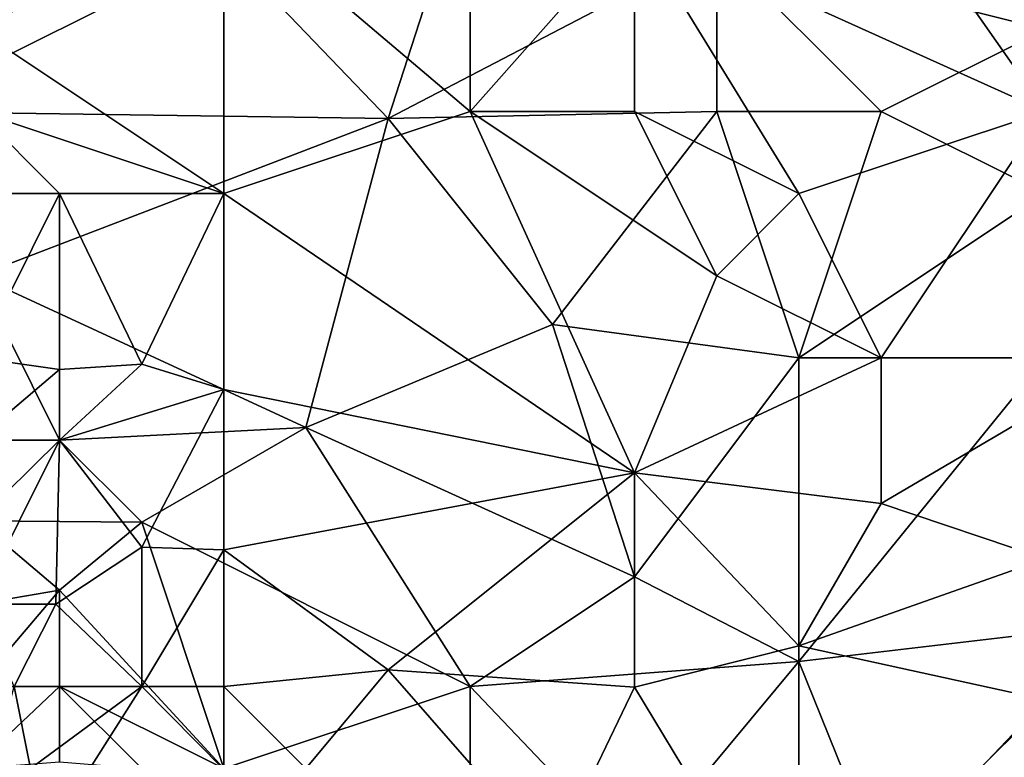
# Model space of a CAD drawing. Extents: x -101.11 to -97.38, y -1.48 to 0.39.
# Drawn here: x -98.88 to -98.65, y -1.1 to -0.92 of the extents above; entities that cross this region are included whole.
import ezdxf

# ---------------------------------------------------------------- set-up
doc = ezdxf.new("R2010")
doc.units = 0
doc.header["$MEASUREMENT"] = 0
doc.layers.add('BLOCK_0', color=7, linetype='Continuous')

msp = doc.modelspace()

# ---------------------------------------------------------------- linework, layer by layer
at = {"layer": 'BLOCK_0'}
for points in [[(-98.69587, -0.85924, 641.47623), (-98.6562, -0.8403, 641.47623), (-98.63637, -0.94421, 641.54519)], [(-98.5967, -0.84504, 641.50211), (-98.63637, -0.94421, 641.54519), (-98.6562, -0.8403, 641.47623)], [(-98.73554, -0.89939, 641.49607), (-98.69587, -0.85924, 641.47623), (-98.63637, -0.94421, 641.54519)], [(-98.67604, -0.86487, 643.48468), (-98.71571, -0.90454, 643.46206), (-98.63637, -0.92438, 643.43448)], [(-98.63637, -0.86487, 643.47074), (-98.67604, -0.86487, 643.48468), (-98.63637, -0.92438, 643.43448)], [(-98.83472, -0.90454, 643.44563), (-98.93389, -0.88471, 643.42705), (-98.93389, -0.92438, 643.39809)], [(-98.83472, -0.89374, 641.5159), (-98.89422, -0.92438, 641.56119), (-98.89422, -0.88567, 641.5159)], [(-98.83472, -0.90454, 643.44563), (-98.79505, -0.94592, 643.42006), (-98.77521, -0.88471, 643.47353)], [(-98.77521, -0.94421, 641.54302), (-98.83472, -0.89374, 641.5159), (-98.77521, -0.88471, 641.4832)], [(-98.77521, -0.88471, 643.47353), (-98.79505, -0.94592, 643.42006), (-98.71571, -0.90454, 643.46206)], [(-98.77521, -0.88471, 641.4832), (-98.73554, -0.89939, 641.49607), (-98.77521, -0.94421, 641.54302)], [(-98.89422, -0.92438, 641.56119), (-98.83472, -0.89374, 641.5159), (-98.83472, -0.96405, 641.5883)], [(-98.77521, -0.94421, 641.54302), (-98.83472, -0.96405, 641.5883), (-98.83472, -0.89374, 641.5159)], [(-98.73554, -0.94421, 641.53249), (-98.77521, -0.94421, 641.54302), (-98.73554, -0.89939, 641.49607)], [(-98.63637, -0.94421, 641.54519), (-98.69587, -0.96405, 641.54767), (-98.73554, -0.89939, 641.49607)], [(-98.69587, -0.96405, 641.54767), (-98.73554, -0.94421, 641.53249), (-98.73554, -0.89939, 641.49607)], [(-98.93389, -0.92438, 643.39809), (-98.91406, -0.94421, 643.38556), (-98.83472, -0.90454, 643.44563)], [(-98.83472, -0.90454, 643.44563), (-98.91406, -0.94421, 643.38556), (-98.79505, -0.94592, 643.42006)], [(-98.71571, -0.94421, 643.43014), (-98.71571, -0.90454, 643.46206), (-98.79505, -0.94592, 643.42006)], [(-98.67604, -0.94421, 643.42797), (-98.63637, -0.92438, 643.43448), (-98.71571, -0.90454, 643.46206)], [(-98.71571, -0.94421, 643.43014), (-98.67604, -0.94421, 643.42797), (-98.71571, -0.90454, 643.46206)], [(-98.89422, -0.92438, 641.56119), (-98.83472, -0.96405, 641.5883), (-98.89422, -0.94421, 641.57893)], [(-98.63637, -0.96405, 643.40348), (-98.63637, -0.92438, 643.43448), (-98.67604, -0.94421, 643.42797)], [(-98.89422, -0.98388, 643.35177), (-98.79505, -0.94592, 643.42006), (-98.91406, -0.94421, 643.38556)], [(-98.89475, -0.96405, 641.59524), (-98.89422, -0.94421, 641.57893), (-98.87439, -0.96405, 641.59893)], [(-98.87439, -0.96405, 641.59893), (-98.89422, -0.94421, 641.57893), (-98.83472, -0.96405, 641.5883)], [(-98.79505, -0.94592, 643.42006), (-98.89422, -0.98388, 643.35177), (-98.81488, -1.02056, 643.34072)], [(-98.77521, -0.94421, 641.54302), (-98.73554, -1.03145, 641.61508), (-98.83472, -0.96405, 641.5883)], [(-98.81488, -1.02056, 643.34072), (-98.75538, -0.99569, 643.38039), (-98.79505, -0.94592, 643.42006)], [(-98.79505, -0.94592, 643.42006), (-98.75538, -0.99569, 643.38039), (-98.71571, -0.94421, 643.43014)], [(-98.77521, -0.94421, 641.54302), (-98.71571, -0.98388, 641.56472), (-98.73554, -1.03145, 641.61508)], [(-98.77521, -0.94421, 641.54302), (-98.73554, -0.94421, 641.53249), (-98.71571, -0.98388, 641.56472)], [(-98.69587, -1.00372, 643.37714), (-98.71571, -0.94421, 643.43014), (-98.75538, -0.99569, 643.38039)], [(-98.69587, -0.96405, 641.54767), (-98.71571, -0.98388, 641.56472), (-98.73554, -0.94421, 641.53249)], [(-98.67604, -0.94421, 643.42797), (-98.71571, -0.94421, 643.43014), (-98.69587, -1.00372, 643.37714)], [(-98.67604, -0.94421, 643.42797), (-98.69587, -1.00372, 643.37714), (-98.63637, -0.96405, 643.40348)], [(-98.67604, -1.00372, 641.58083), (-98.69587, -0.96405, 641.54767), (-98.63637, -0.94421, 641.54519)], [(-98.63637, -0.94421, 641.54519), (-98.61612, -1.00372, 641.59524), (-98.67604, -1.00372, 641.58083)], [(-98.87439, -0.96405, 641.59893), (-98.89422, -1.00372, 641.62372), (-98.89475, -0.96405, 641.59524)], [(-98.87439, -0.96405, 641.59893), (-98.87439, -1.00649, 641.63491), (-98.89422, -1.00372, 641.62372)], [(-98.85455, -1.00527, 641.63491), (-98.87439, -1.00649, 641.63491), (-98.87439, -0.96405, 641.59893)], [(-98.85455, -1.00527, 641.63491), (-98.87439, -0.96405, 641.59893), (-98.83472, -0.96405, 641.5883)], [(-98.83472, -0.96405, 641.5883), (-98.83472, -1.01133, 641.63491), (-98.85455, -1.00527, 641.63491)], [(-98.83472, -1.01133, 641.63491), (-98.83472, -0.96405, 641.5883), (-98.73554, -1.03145, 641.61508)], [(-98.71571, -0.98388, 641.56472), (-98.69587, -0.96405, 641.54767), (-98.67604, -1.00372, 641.58083)], [(-98.63637, -1.00372, 643.36939), (-98.63637, -0.96405, 643.40348), (-98.69587, -1.00372, 643.37714)], [(-98.87439, -1.02355, 643.31645), (-98.81488, -1.02056, 643.34072), (-98.89422, -0.98388, 643.35177)], [(-98.87439, -1.02355, 643.31645), (-98.89422, -0.98388, 643.35177), (-98.89422, -1.02355, 643.31731)], [(-98.71571, -0.98388, 641.56472), (-98.67604, -1.00372, 641.58083), (-98.73554, -1.03145, 641.61508)], [(-98.75538, -0.99569, 643.38039), (-98.81488, -1.02056, 643.34072), (-98.73554, -1.05656, 643.32089)], [(-98.69587, -1.00372, 643.37714), (-98.75538, -0.99569, 643.38039), (-98.73554, -1.05656, 643.32089)], [(-98.89453, -1.02355, 641.63491), (-98.89422, -1.00372, 641.62372), (-98.87439, -1.00649, 641.63491)], [(-98.87439, -1.00649, 641.63491), (-98.85455, -1.00527, 641.63491), (-98.87439, -1.02355, 641.64913)], [(-98.85455, -1.00527, 641.63491), (-98.83472, -1.01133, 641.63491), (-98.87439, -1.02355, 641.64913)], [(-98.73554, -1.05656, 643.32089), (-98.69587, -1.07701, 643.30105), (-98.69587, -1.00372, 643.37714)], [(-98.67604, -1.03889, 641.61508), (-98.73554, -1.03145, 641.61508), (-98.67604, -1.00372, 641.58083)], [(-98.63637, -1.00372, 643.36939), (-98.69587, -1.07701, 643.30105), (-98.61653, -1.06771, 643.30105)], [(-98.63637, -1.00372, 643.36939), (-98.69587, -1.00372, 643.37714), (-98.69587, -1.07701, 643.30105)], [(-98.67604, -1.00372, 641.58083), (-98.61612, -1.00372, 641.59524), (-98.67604, -1.03889, 641.61508)], [(-98.63637, -1.05222, 641.63491), (-98.67604, -1.03889, 641.61508), (-98.61612, -1.00372, 641.59524)], [(-98.87439, -1.00649, 641.63491), (-98.87439, -1.02355, 641.64913), (-98.89453, -1.02355, 641.63491)], [(-98.85455, -1.04946, 641.67458), (-98.87439, -1.02355, 641.64913), (-98.83472, -1.01133, 641.63491)], [(-98.83472, -1.05008, 641.67458), (-98.85455, -1.04946, 641.67458), (-98.83472, -1.01133, 641.63491)], [(-98.83472, -1.01133, 641.63491), (-98.73554, -1.03145, 641.61508), (-98.83472, -1.05008, 641.67458)], [(-98.85455, -1.04339, 643.30129), (-98.81488, -1.02056, 643.34072), (-98.87439, -1.02355, 643.31645)], [(-98.81488, -1.02056, 643.34072), (-98.85455, -1.04339, 643.30129), (-98.77521, -1.08306, 643.28378)], [(-98.77521, -1.08306, 643.28378), (-98.73554, -1.05656, 643.32089), (-98.81488, -1.02056, 643.34072)], [(-98.89422, -1.06322, 641.65159), (-98.89453, -1.02355, 641.63491), (-98.87439, -1.02355, 641.64913)], [(-98.85455, -1.04339, 643.30129), (-98.87439, -1.02355, 643.31645), (-98.89422, -1.04306, 643.30105)], [(-98.87439, -1.02355, 643.31645), (-98.89422, -1.02355, 643.31731), (-98.89422, -1.04306, 643.30105)], [(-98.87529, -1.06322, 641.67458), (-98.89422, -1.06322, 641.65159), (-98.87439, -1.02355, 641.64913)], [(-98.87439, -1.02355, 641.64913), (-98.85455, -1.04946, 641.67458), (-98.87529, -1.06322, 641.67458)], [(-98.79505, -1.07906, 641.69442), (-98.83472, -1.05008, 641.67458), (-98.73554, -1.03145, 641.61508)], [(-98.73554, -1.03145, 641.61508), (-98.73554, -1.08321, 641.67458), (-98.79505, -1.07906, 641.69442)], [(-98.73554, -1.08321, 641.67458), (-98.73554, -1.03145, 641.61508), (-98.69587, -1.07329, 641.65475)], [(-98.67604, -1.03889, 641.61508), (-98.69587, -1.07329, 641.65475), (-98.73554, -1.03145, 641.61508)], [(-98.69587, -1.07329, 641.65475), (-98.67604, -1.03889, 641.61508), (-98.63637, -1.05222, 641.63491)], [(-98.89422, -1.04306, 643.30105), (-98.89422, -1.06322, 643.28649), (-98.87439, -1.05981, 643.28122)], [(-98.87439, -1.05981, 643.28122), (-98.85455, -1.04339, 643.30129), (-98.89422, -1.04306, 643.30105)], [(-98.87439, -1.05981, 643.28122), (-98.83472, -1.10289, 643.23223), (-98.85455, -1.04339, 643.30129)], [(-98.77521, -1.08306, 643.28378), (-98.85455, -1.04339, 643.30129), (-98.83472, -1.10289, 643.23223)], [(-98.85455, -1.04946, 641.67458), (-98.85455, -1.08306, 641.70717), (-98.87529, -1.06322, 641.67458)], [(-98.85455, -1.04946, 641.67458), (-98.83472, -1.05008, 641.67458), (-98.85455, -1.08306, 641.70717)], [(-98.83472, -1.08306, 641.71138), (-98.85455, -1.08306, 641.70717), (-98.83472, -1.05008, 641.67458)], [(-98.83472, -1.08306, 641.71138), (-98.83472, -1.05008, 641.67458), (-98.79505, -1.07906, 641.69442)], [(-98.69587, -1.07329, 641.65475), (-98.63637, -1.05222, 641.63491), (-98.63637, -1.08631, 641.67458)], [(-98.69587, -1.07701, 643.30105), (-98.73554, -1.05656, 643.32089), (-98.77521, -1.08306, 643.28378)], [(-98.89422, -1.06322, 643.28649), (-98.89422, -1.08306, 643.27351), (-98.87439, -1.05981, 643.28122)], [(-98.87439, -1.05981, 643.28122), (-98.89422, -1.08306, 643.27351), (-98.87439, -1.08306, 643.25713)], [(-98.87439, -1.05981, 643.28122), (-98.87439, -1.08306, 643.25713), (-98.83472, -1.10289, 643.23223)], [(-98.88532, -1.08306, 641.67458), (-98.89422, -1.06322, 641.65159), (-98.87529, -1.06322, 641.67458)], [(-98.88532, -1.08306, 641.67458), (-98.87529, -1.06322, 641.67458), (-98.85455, -1.08306, 641.70717)], [(-98.69587, -1.07701, 643.30105), (-98.67604, -1.12629, 643.24155), (-98.61653, -1.06771, 643.30105)], [(-98.61653, -1.13373, 643.22171), (-98.61653, -1.06771, 643.30105), (-98.67604, -1.12629, 643.24155)], [(-98.73554, -1.08321, 641.67458), (-98.69587, -1.07329, 641.65475), (-98.69587, -1.14891, 641.75392)], [(-98.63637, -1.08631, 641.67458), (-98.69587, -1.14891, 641.75392), (-98.69587, -1.07329, 641.65475)], [(-98.81488, -1.10289, 641.73226), (-98.83472, -1.08306, 641.71138), (-98.79505, -1.07906, 641.69442)], [(-98.79505, -1.07906, 641.69442), (-98.75538, -1.12443, 641.73409), (-98.81488, -1.10289, 641.73226)], [(-98.79505, -1.07906, 641.69442), (-98.73554, -1.08321, 641.67458), (-98.75538, -1.12443, 641.73409)], [(-98.77521, -1.08306, 643.28378), (-98.73554, -1.12474, 643.24155), (-98.69587, -1.07701, 643.30105)], [(-98.67604, -1.12629, 643.24155), (-98.69587, -1.07701, 643.30105), (-98.73554, -1.12474, 643.24155)], [(-98.88532, -1.08306, 641.67458), (-98.88138, -1.10289, 641.69442), (-98.89601, -1.12273, 641.65475)], [(-98.89422, -1.08306, 643.27351), (-98.89541, -1.10289, 643.26138), (-98.87439, -1.08306, 643.25713)], [(-98.87439, -1.10124, 643.24155), (-98.87439, -1.08306, 643.25713), (-98.89541, -1.10289, 643.26138)], [(-98.88138, -1.10289, 641.69442), (-98.88532, -1.08306, 641.67458), (-98.85455, -1.08306, 641.70717)], [(-98.85455, -1.08306, 641.70717), (-98.86703, -1.10289, 641.71425), (-98.88138, -1.10289, 641.69442)], [(-98.85455, -1.10289, 643.23099), (-98.83472, -1.10289, 643.23223), (-98.87439, -1.08306, 643.25713)], [(-98.87439, -1.08306, 643.25713), (-98.87439, -1.10124, 643.24155), (-98.85455, -1.10289, 643.23099)], [(-98.86703, -1.10289, 641.71425), (-98.85455, -1.08306, 641.70717), (-98.83472, -1.10313, 641.73409)], [(-98.83472, -1.08306, 641.71138), (-98.83472, -1.10313, 641.73409), (-98.85455, -1.08306, 641.70717)], [(-98.77521, -1.1297, 643.22171), (-98.77521, -1.08306, 643.28378), (-98.83472, -1.10289, 643.23223)], [(-98.81488, -1.10289, 641.73226), (-98.83472, -1.10313, 641.73409), (-98.83472, -1.08306, 641.71138)], [(-98.77521, -1.1297, 643.22171), (-98.73554, -1.12474, 643.24155), (-98.77521, -1.08306, 643.28378)], [(-98.75538, -1.12443, 641.73409), (-98.73554, -1.08321, 641.67458), (-98.69587, -1.14891, 641.75392)], [(-98.63637, -1.08631, 641.67458), (-98.61653, -1.14303, 641.75392), (-98.69587, -1.14891, 641.75392)]]:
    msp.add_3dface(points, dxfattribs=at)

doc.saveas('drawing.dxf')
